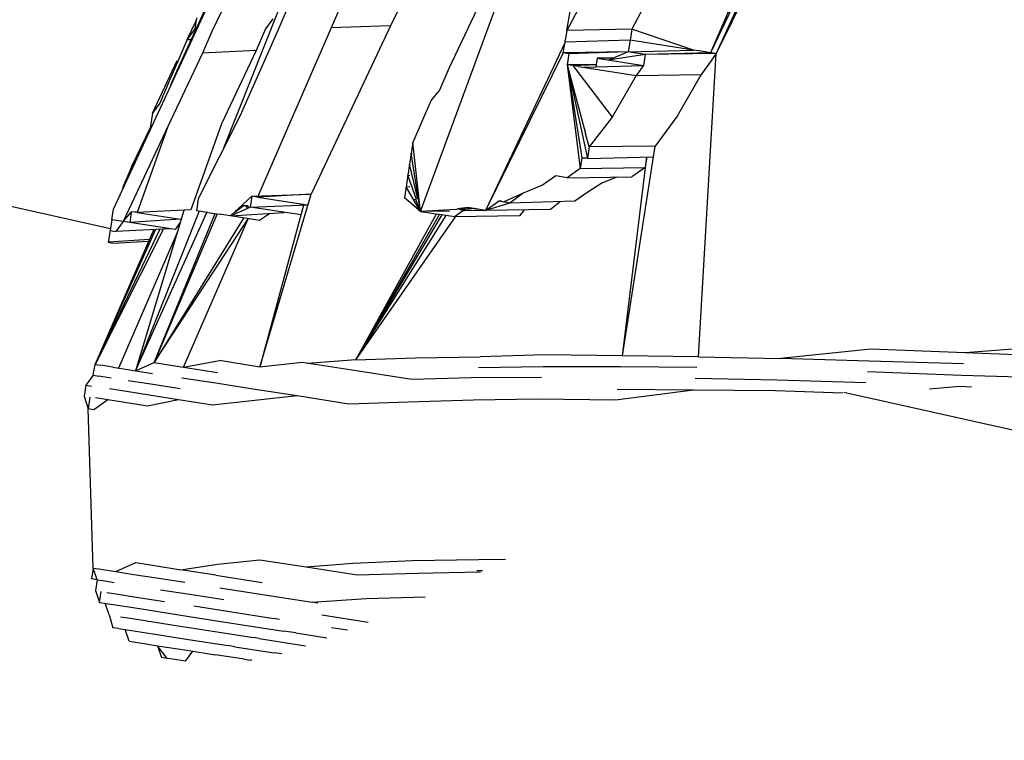
# Model space of a CAD drawing. Units: millimetres. Extents: x -405 to 26902, y -2728 to 730.
# Drawn here: x 23102 to 23113, y -762 to -754 of the extents above; entities that cross this region are included whole.
import ezdxf

# ---------------------------------------------------------------- set-up
doc = ezdxf.new("R2010")
doc.units = ezdxf.units.MM
doc.header["$MEASUREMENT"] = 0
doc.layers.add('МАФЫ НАШИ', color=7, linetype='Continuous', lineweight=25)

# ---------------------------------------------------------------- blocks, each defined once
blk = doc.blocks.new('нггнштьпт')
at = {"layer": 'МАФЫ НАШИ', "color": 250, "lineweight": 25}
blk.add_open_spline([(24039.315, 581.17), (24039.315, 581.17), (25162.643, 687.267), (25162.643, 687.267), (25617.561, 730.233), (26027.024, 601.406), (26368.381, 307.913), (26709.737, 14.42), (26887.899, -361.985), (26893.009, -800.476), (26893.009, -800.476), (26897.157, -1156.33), (26897.157, -1156.33), (26902.161, -1585.746), (26740.259, -1956.305), (26418.017, -2252.974), (26095.776, -2549.643), (25702.986, -2689.756), (25255.584, -2667.631), (25255.584, -2667.631), (23957.408, -2603.431), (23957.408, -2603.431), (23957.408, -2603.431), (23131.296, -2664.459), (23131.296, -2664.459), (22271.655, -2727.964), (21512.695, -2108.802), (21439.694, -1284.442), (21439.694, -1284.442), (21410.903, -959.329), (21410.903, -959.329), (21370.476, -502.807), (21525.632, -95.324), (21862.788, 227.443), (22199.943, 550.209), (22625.183, 698.352), (23101.274, 658.901), (23101.274, 658.901), (24039.315, 581.17), (24039.315, 581.17)], degree=3, knots=[0, 0, 0, 0, 0.076923, 0.076923, 0.076923, 0.153846, 0.153846, 0.153846, 0.230769, 0.230769, 0.230769, 0.307692, 0.307692, 0.307692, 0.384615, 0.384615, 0.384615, 0.461538, 0.461538, 0.461538, 0.538462, 0.538462, 0.538462, 0.615385, 0.615385, 0.615385, 0.692308, 0.692308, 0.692308, 0.769231, 0.769231, 0.769231, 0.846154, 0.846154, 0.846154, 0.923077, 0.923077, 0.923077, 1, 1, 1, 1], dxfattribs=at)
at = {"layer": 'МАФЫ НАШИ', "color": 7, "lineweight": 25}
for points in [[(23102.98, -756.334), (23102.98, -756.334), (22990.524, -731.253), (22990.524, -731.253)], [(23107.978, -754.161), (23107.978, -754.161), (23108.567, -750.793), (23108.567, -750.793)], [(23105.154, -751.498), (23105.154, -751.498), (23103.014, -756.116), (23103.014, -756.116)], [(23110.398, -752.692), (23110.398, -752.692), (23109.611, -754.416), (23109.611, -754.416)], [(23110.462, -752.692), (23110.462, -752.692), (23109.611, -754.416), (23109.611, -754.416)], [(23110.318, -752.801), (23110.318, -752.801), (23109.549, -754.406), (23109.549, -754.406)], [(23110.242, -752.81), (23110.242, -752.81), (23109.549, -754.406), (23109.549, -754.406)], [(23104.395, -753.105), (23104.395, -753.105), (23103.705, -754.61), (23103.705, -754.61)], [(23106.377, -756.143), (23106.377, -756.143), (23107.497, -753.102), (23107.497, -753.102)], [(23105.211, -753.232), (23105.211, -753.232), (23104.812, -754.164), (23104.812, -754.164)], [(23105.698, -753.44), (23105.698, -753.44), (23105.399, -754.134), (23105.399, -754.134)], [(23106.328, -753.538), (23106.328, -753.538), (23106.048, -754.113), (23106.048, -754.113)], [(23104.968, -753.569), (23104.968, -753.569), (23104.219, -755.452), (23104.219, -755.452)], [(23107.064, -753.775), (23107.064, -753.775), (23106.685, -754.578), (23106.685, -754.578)], [(23108.157, -753.824), (23108.157, -753.824), (23107.978, -754.161), (23107.978, -754.161)], [(23108.87, -753.803), (23108.87, -753.803), (23108.689, -754.15), (23108.689, -754.15)], [(23104.2, -753.947), (23104.2, -753.947), (23104.09, -754.173), (23104.09, -754.173)], [(23103.822, -754.263), (23103.822, -754.263), (23103.917, -754.065), (23103.917, -754.065)], [(23103.923, -754.025), (23103.923, -754.025), (23103.904, -754.144), (23103.904, -754.144)], [(23103.917, -754.065), (23103.917, -754.065), (23103.918, -754.055), (23103.918, -754.055)], [(23104.758, -754.034), (23104.758, -754.034), (23104.677, -754.143), (23104.677, -754.143)], [(23103.904, -754.144), (23103.904, -754.144), (23103.822, -754.263), (23103.822, -754.263)], [(23104.09, -754.173), (23104.09, -754.173), (23103.99, -754.411), (23103.99, -754.411)], [(23104.812, -754.164), (23104.812, -754.164), (23104.402, -755.095), (23104.402, -755.095)], [(23104.677, -754.143), (23104.677, -754.143), (23104.577, -754.381), (23104.577, -754.381)], [(23105.399, -754.134), (23105.399, -754.134), (23104.591, -755.987), (23104.591, -755.987)], [(23106.048, -754.113), (23106.048, -754.113), (23105.178, -755.956), (23105.178, -755.956)], [(23106.048, -754.113), (23106.048, -754.113), (23105.399, -754.134), (23105.399, -754.134)], [(23107.978, -754.161), (23107.978, -754.161), (23107.961, -754.27), (23107.961, -754.27)], [(23108.689, -754.15), (23108.689, -754.15), (23107.978, -754.161), (23107.978, -754.161)], [(23108.689, -754.15), (23108.689, -754.15), (23108.67, -754.269), (23108.67, -754.269)], [(23109.363, -754.377), (23109.363, -754.377), (23108.689, -754.15), (23108.689, -754.15)], [(23103.822, -754.263), (23103.822, -754.263), (23103.723, -754.491), (23103.723, -754.491)], [(23103.822, -754.263), (23103.822, -754.263), (23103.865, -754.26), (23103.865, -754.26)], [(23107.958, -754.29), (23107.958, -754.29), (23107.088, -756.133), (23107.088, -756.133)], [(23107.939, -754.409), (23107.939, -754.409), (23107.958, -754.29), (23107.958, -754.29)], [(23108.67, -754.269), (23108.67, -754.269), (23107.958, -754.29), (23107.958, -754.29)], [(23107.958, -754.29), (23107.958, -754.29), (23107.961, -754.27), (23107.961, -754.27)], [(23108.67, -754.269), (23108.67, -754.269), (23108.65, -754.398), (23108.65, -754.398)], [(23109.363, -754.377), (23109.363, -754.377), (23108.67, -754.269), (23108.67, -754.269)], [(23104.577, -754.381), (23104.577, -754.381), (23103.99, -754.411), (23103.99, -754.411)], [(23104.577, -754.381), (23104.577, -754.381), (23104.197, -755.184), (23104.197, -755.184)], [(23108.65, -754.398), (23108.65, -754.398), (23107.939, -754.409), (23107.939, -754.409)], [(23108.65, -754.398), (23108.65, -754.398), (23108.001, -754.418), (23108.001, -754.418)], [(23108.65, -754.398), (23108.65, -754.398), (23108.435, -754.486), (23108.435, -754.486)], [(23108.65, -754.398), (23108.65, -754.398), (23109.363, -754.377), (23109.363, -754.377)], [(23108.712, -754.407), (23108.712, -754.407), (23108.65, -754.398), (23108.65, -754.398)], [(23109.425, -754.387), (23109.425, -754.387), (23109.363, -754.377), (23109.363, -754.377)], [(23109.549, -754.406), (23109.549, -754.406), (23109.425, -754.387), (23109.425, -754.387)], [(23103.443, -755.067), (23103.443, -755.067), (23103.713, -754.49), (23103.713, -754.49)], [(23103.99, -754.411), (23103.99, -754.411), (23103.61, -755.215), (23103.61, -755.215)], [(23103.723, -754.491), (23103.723, -754.491), (23103.624, -754.719), (23103.624, -754.719)], [(23107.939, -754.409), (23107.939, -754.409), (23107.088, -756.133), (23107.088, -756.133)], [(23108.001, -754.418), (23108.001, -754.418), (23107.939, -754.409), (23107.939, -754.409)], [(23108.001, -754.418), (23108.001, -754.418), (23107.983, -754.537), (23107.983, -754.537)], [(23108.311, -754.467), (23108.311, -754.467), (23108.296, -754.566), (23108.296, -754.566)], [(23108.491, -754.464), (23108.491, -754.464), (23108.311, -754.467), (23108.311, -754.467)], [(23108.311, -754.467), (23108.311, -754.467), (23108.818, -754.546), (23108.818, -754.546)], [(23108.836, -754.427), (23108.836, -754.427), (23108.435, -754.486), (23108.435, -754.486)], [(23108.836, -754.427), (23108.836, -754.427), (23108.712, -754.407), (23108.712, -754.407)], [(23108.836, -754.427), (23108.836, -754.427), (23108.818, -754.546), (23108.818, -754.546)], [(23109.549, -754.406), (23109.549, -754.406), (23108.836, -754.427), (23108.836, -754.427)], [(23109.611, -754.416), (23109.611, -754.416), (23108.836, -754.427), (23108.836, -754.427)], [(23109.421, -757.735), (23109.421, -757.735), (23109.611, -754.416), (23109.611, -754.416)], [(23109.611, -754.416), (23109.611, -754.416), (23109.529, -754.535), (23109.529, -754.535)], [(23109.611, -754.416), (23109.611, -754.416), (23109.549, -754.406), (23109.549, -754.406)], [(23103.705, -754.61), (23103.705, -754.61), (23103.639, -754.762), (23103.639, -754.762)], [(23106.685, -754.578), (23106.685, -754.578), (23106.584, -754.816), (23106.584, -754.816)], [(23108.3, -754.536), (23108.3, -754.536), (23107.983, -754.537), (23107.983, -754.537)], [(23107.983, -754.537), (23107.983, -754.537), (23108.183, -755.289), (23108.183, -755.289)], [(23108.045, -754.547), (23108.045, -754.547), (23107.983, -754.537), (23107.983, -754.537)], [(23107.983, -754.537), (23107.983, -754.537), (23108.203, -755.566), (23108.203, -755.566)], [(23107.983, -754.537), (23107.983, -754.537), (23108.141, -755.556), (23108.141, -755.556)], [(23107.983, -754.537), (23107.983, -754.537), (23108.123, -755.675), (23108.123, -755.675)], [(23108.045, -754.547), (23108.045, -754.547), (23108.3, -754.536), (23108.3, -754.536)], [(23108.045, -754.547), (23108.045, -754.547), (23108.475, -755.111), (23108.475, -755.111)], [(23108.107, -754.557), (23108.107, -754.557), (23108.045, -754.547), (23108.045, -754.547)], [(23108.107, -754.557), (23108.107, -754.557), (23108.737, -754.655), (23108.737, -754.655)], [(23108.169, -754.566), (23108.169, -754.566), (23108.818, -754.546), (23108.818, -754.546)], [(23108.818, -754.546), (23108.818, -754.546), (23108.737, -754.655), (23108.737, -754.655)], [(23109.529, -754.535), (23109.529, -754.535), (23109.448, -754.644), (23109.448, -754.644)], [(23103.624, -754.719), (23103.624, -754.719), (23103.523, -754.957), (23103.523, -754.957)], [(23108.737, -754.655), (23108.737, -754.655), (23108.475, -755.111), (23108.475, -755.111)], [(23108.737, -754.655), (23108.737, -754.655), (23109.448, -754.644), (23109.448, -754.644)], [(23109.448, -754.644), (23109.448, -754.644), (23109.186, -755.1), (23109.186, -755.1)], [(23106.584, -754.816), (23106.584, -754.816), (23106.493, -754.924), (23106.493, -754.924)], [(23106.493, -754.924), (23106.493, -754.924), (23106.394, -755.152), (23106.394, -755.152)], [(23103.523, -754.957), (23103.523, -754.957), (23103.443, -755.067), (23103.443, -755.067)], [(23103.443, -755.067), (23103.443, -755.067), (23103.413, -755.255), (23103.413, -755.255)], [(23104.402, -755.095), (23104.402, -755.095), (23103.942, -756.007), (23103.942, -756.007)], [(23106.394, -755.152), (23106.394, -755.152), (23106.293, -755.39), (23106.293, -755.39)], [(23108.475, -755.111), (23108.475, -755.111), (23108.223, -755.437), (23108.223, -755.437)], [(23109.186, -755.1), (23109.186, -755.1), (23108.945, -755.428), (23108.945, -755.428)], [(23103.61, -755.215), (23103.61, -755.215), (23103.12, -756.254), (23103.12, -756.254)], [(23103.214, -755.65), (23103.214, -755.65), (23103.418, -755.225), (23103.418, -755.225)], [(23103.61, -755.215), (23103.61, -755.215), (23103.273, -756.156), (23103.273, -756.156)], [(23104.197, -755.184), (23104.197, -755.184), (23103.86, -756.126), (23103.86, -756.126)], [(23108.223, -755.437), (23108.223, -755.437), (23108.183, -755.289), (23108.183, -755.289)], [(23106.293, -755.39), (23106.293, -755.39), (23106.275, -755.509), (23106.275, -755.509)], [(23106.377, -756.143), (23106.377, -756.143), (23106.293, -755.39), (23106.293, -755.39)], [(23108.223, -755.437), (23108.223, -755.437), (23108.203, -755.566), (23108.203, -755.566)], [(23108.945, -755.428), (23108.945, -755.428), (23108.223, -755.437), (23108.223, -755.437)], [(23108.586, -757.726), (23108.586, -757.726), (23108.945, -755.428), (23108.945, -755.428)], [(23106.275, -755.509), (23106.275, -755.509), (23106.256, -755.627), (23106.256, -755.627)], [(23106.275, -755.509), (23106.275, -755.509), (23106.285, -755.51), (23106.285, -755.51)], [(23106.377, -756.143), (23106.377, -756.143), (23106.275, -755.509), (23106.275, -755.509)], [(23108.141, -755.556), (23108.141, -755.556), (23108.123, -755.675), (23108.123, -755.675)], [(23108.141, -755.556), (23108.141, -755.556), (23108.205, -755.556), (23108.205, -755.556)], [(23108.203, -755.566), (23108.203, -755.566), (23108.141, -755.556), (23108.141, -755.556)], [(23108.203, -755.566), (23108.203, -755.566), (23108.926, -755.547), (23108.926, -755.547)], [(23108.586, -757.726), (23108.586, -757.726), (23108.852, -755.546), (23108.852, -755.546)], [(23108.852, -755.546), (23108.852, -755.546), (23108.834, -755.664), (23108.834, -755.664)], [(23103.214, -755.65), (23103.214, -755.65), (23103.115, -755.878), (23103.115, -755.878)], [(23103.253, -755.605), (23103.253, -755.605), (23103.214, -755.65), (23103.214, -755.65)], [(23106.256, -755.627), (23106.256, -755.627), (23106.238, -755.746), (23106.238, -755.746)], [(23106.345, -756.007), (23106.345, -756.007), (23106.256, -755.627), (23106.256, -755.627)], [(23108.123, -755.675), (23108.123, -755.675), (23107.98, -755.775), (23107.98, -755.775)], [(23108.123, -755.675), (23108.123, -755.675), (23108.834, -755.664), (23108.834, -755.664)], [(23108.834, -755.664), (23108.834, -755.664), (23108.691, -755.764), (23108.691, -755.764)], [(23106.238, -755.746), (23106.238, -755.746), (23106.217, -755.875), (23106.217, -755.875)], [(23106.238, -755.746), (23106.238, -755.746), (23106.258, -755.75), (23106.258, -755.75)], [(23106.333, -756.015), (23106.333, -756.015), (23106.238, -755.746), (23106.238, -755.746)], [(23107.856, -755.755), (23107.856, -755.755), (23107.713, -755.855), (23107.713, -755.855)], [(23107.98, -755.775), (23107.98, -755.775), (23107.856, -755.755), (23107.856, -755.755)], [(23107.98, -755.775), (23107.98, -755.775), (23108.691, -755.764), (23108.691, -755.764)], [(23108.521, -755.768), (23108.521, -755.768), (23108.362, -755.834), (23108.362, -755.834)], [(23103.115, -755.878), (23103.115, -755.878), (23103.11, -755.908), (23103.11, -755.908)], [(23106.217, -755.875), (23106.217, -755.875), (23106.199, -755.994), (23106.199, -755.994)], [(23106.217, -755.875), (23106.217, -755.875), (23106.26, -755.872), (23106.26, -755.872)], [(23106.377, -756.143), (23106.377, -756.143), (23106.217, -755.875), (23106.217, -755.875)], [(23107.713, -755.855), (23107.713, -755.855), (23107.498, -755.943), (23107.498, -755.943)], [(23108.362, -755.834), (23108.362, -755.834), (23108.209, -755.932), (23108.209, -755.932)], [(23103.942, -756.007), (23103.942, -756.007), (23103.922, -756.136), (23103.922, -756.136)], [(23104.529, -755.977), (23104.529, -755.977), (23104.294, -756.194), (23104.294, -756.194)], [(23104.529, -755.977), (23104.529, -755.977), (23104.51, -756.096), (23104.51, -756.096)], [(23104.529, -755.977), (23104.529, -755.977), (23105.178, -755.956), (23105.178, -755.956)], [(23104.591, -755.987), (23104.591, -755.987), (23104.529, -755.977), (23104.529, -755.977)], [(23105.178, -755.956), (23105.178, -755.956), (23104.591, -755.987), (23104.591, -755.987)], [(23104.591, -755.987), (23104.591, -755.987), (23105.139, -756.072), (23105.139, -756.072)], [(23104.618, -757.848), (23104.618, -757.848), (23105.178, -755.956), (23105.178, -755.956)], [(23106.377, -756.143), (23106.377, -756.143), (23106.199, -755.994), (23106.199, -755.994)], [(23106.292, -756.008), (23106.292, -756.008), (23106.323, -756.013), (23106.323, -756.013)], [(23106.377, -756.143), (23106.377, -756.143), (23106.323, -756.013), (23106.323, -756.013)], [(23107.498, -755.943), (23107.498, -755.943), (23107.282, -756.041), (23107.282, -756.041)], [(23107.498, -755.943), (23107.498, -755.943), (23107.354, -756.053), (23107.354, -756.053)], [(23108.209, -755.932), (23108.209, -755.932), (23108.067, -756.032), (23108.067, -756.032)], [(23102.996, -756.235), (23102.996, -756.235), (23103.014, -756.116), (23103.014, -756.116)], [(23103.86, -756.126), (23103.86, -756.126), (23103.273, -756.156), (23103.273, -756.156)], [(23104.438, -756.084), (23104.438, -756.084), (23104.294, -756.194), (23104.294, -756.194)], [(23104.294, -756.194), (23104.294, -756.194), (23104.51, -756.096), (23104.51, -756.096)], [(23104.481, -756.081), (23104.481, -756.081), (23104.438, -756.084), (23104.438, -756.084)], [(23104.51, -756.096), (23104.51, -756.096), (23105.139, -756.072), (23105.139, -756.072)], [(23105.068, -756.183), (23105.068, -756.183), (23104.51, -756.096), (23104.51, -756.096)], [(23105.096, -756.075), (23105.096, -756.075), (23104.618, -757.848), (23104.618, -757.848)], [(23106.964, -756.113), (23106.964, -756.113), (23106.377, -756.143), (23106.377, -756.143)], [(23106.856, -756.127), (23106.856, -756.127), (23106.749, -756.202), (23106.749, -756.202)], [(23106.891, -756.102), (23106.891, -756.102), (23106.783, -756.116), (23106.783, -756.116)], [(23106.964, -756.113), (23106.964, -756.113), (23106.813, -756.13), (23106.813, -756.13)], [(23106.891, -756.102), (23106.891, -756.102), (23106.902, -756.104), (23106.902, -756.104)], [(23106.964, -756.113), (23106.964, -756.113), (23106.891, -756.102), (23106.891, -756.102)], [(23107.088, -756.133), (23107.088, -756.133), (23106.964, -756.113), (23106.964, -756.113)], [(23106.964, -756.113), (23106.964, -756.113), (23106.995, -756.118), (23106.995, -756.118)], [(23107.088, -756.133), (23107.088, -756.133), (23107.23, -756.033), (23107.23, -756.033)], [(23107.354, -756.053), (23107.354, -756.053), (23107.088, -756.133), (23107.088, -756.133)], [(23107.799, -756.122), (23107.799, -756.122), (23107.088, -756.133), (23107.088, -756.133)], [(23107.263, -756.028), (23107.263, -756.028), (23107.23, -756.033), (23107.23, -756.033)], [(23107.354, -756.053), (23107.354, -756.053), (23107.23, -756.033), (23107.23, -756.033)], [(23108.067, -756.032), (23108.067, -756.032), (23107.354, -756.053), (23107.354, -756.053)], [(23107.512, -756.128), (23107.512, -756.128), (23107.46, -756.191), (23107.46, -756.191)], [(23107.907, -756.037), (23107.907, -756.037), (23107.799, -756.122), (23107.799, -756.122)], [(23102.996, -756.235), (23102.996, -756.235), (23102.977, -756.354), (23102.977, -756.354)], [(23103.12, -756.254), (23103.12, -756.254), (23102.996, -756.235), (23102.996, -756.235)], [(23103.12, -756.254), (23103.12, -756.254), (23103.211, -756.147), (23103.211, -756.147)], [(23103.209, -756.156), (23103.209, -756.156), (23103.192, -756.265), (23103.192, -756.265)], [(23103.748, -756.23), (23103.748, -756.23), (23103.192, -756.265), (23103.192, -756.265)], [(23103.211, -756.147), (23103.211, -756.147), (23103.274, -756.146), (23103.274, -756.146)], [(23103.273, -756.156), (23103.273, -756.156), (23103.211, -756.147), (23103.211, -756.147)], [(23103.784, -756.135), (23103.784, -756.135), (23103.256, -757.889), (23103.256, -757.889)], [(23103.953, -756.141), (23103.953, -756.141), (23103.256, -757.889), (23103.256, -757.889)], [(23103.256, -757.889), (23103.256, -757.889), (23104.035, -756.154), (23104.035, -756.154)], [(23103.273, -756.156), (23103.273, -756.156), (23103.748, -756.23), (23103.748, -756.23)], [(23103.461, -757.799), (23103.461, -757.799), (23104.128, -756.168), (23104.128, -756.168)], [(23104.149, -756.171), (23104.149, -756.171), (23103.461, -757.799), (23103.461, -757.799)], [(23104.438, -756.216), (23104.438, -756.216), (23103.461, -757.799), (23103.461, -757.799)], [(23103.461, -757.799), (23103.461, -757.799), (23104.49, -756.225), (23104.49, -756.225)], [(23103.781, -757.849), (23103.781, -757.849), (23104.49, -756.225), (23104.49, -756.225)], [(23104.046, -756.155), (23104.046, -756.155), (23103.922, -756.136), (23103.922, -756.136)], [(23104.046, -756.155), (23104.046, -756.155), (23104.17, -756.174), (23104.17, -756.174)], [(23104.294, -756.194), (23104.294, -756.194), (23104.17, -756.174), (23104.17, -756.174)], [(23104.294, -756.194), (23104.294, -756.194), (23104.882, -756.154), (23104.882, -756.154)], [(23104.614, -756.244), (23104.614, -756.244), (23104.294, -756.194), (23104.294, -756.194)], [(23104.721, -756.169), (23104.721, -756.169), (23104.614, -756.244), (23104.614, -756.244)], [(23105.668, -757.768), (23105.668, -757.768), (23106.552, -756.171), (23106.552, -756.171)], [(23105.668, -757.768), (23105.668, -757.768), (23106.583, -756.176), (23106.583, -756.176)], [(23105.668, -757.768), (23105.668, -757.768), (23106.614, -756.181), (23106.614, -756.181)], [(23105.668, -757.768), (23105.668, -757.768), (23106.656, -756.187), (23106.656, -756.187)], [(23105.668, -757.768), (23105.668, -757.768), (23106.759, -756.203), (23106.759, -756.203)], [(23106.694, -756.142), (23106.694, -756.142), (23106.377, -756.143), (23106.377, -756.143)], [(23106.377, -756.143), (23106.377, -756.143), (23106.501, -756.163), (23106.501, -756.163)], [(23106.501, -756.163), (23106.501, -756.163), (23106.563, -756.173), (23106.563, -756.173)], [(23106.749, -756.202), (23106.749, -756.202), (23106.563, -756.173), (23106.563, -756.173)], [(23107.46, -756.191), (23107.46, -756.191), (23106.749, -756.202), (23106.749, -756.202)], [(23107.088, -756.133), (23107.088, -756.133), (23106.854, -756.137), (23106.854, -756.137)], [(23103.563, -756.333), (23103.563, -756.333), (23102.812, -757.82), (23102.812, -757.82)], [(23103.52, -756.337), (23103.52, -756.337), (23102.812, -757.82), (23102.812, -757.82)], [(23102.812, -757.82), (23102.812, -757.82), (23103.477, -756.34), (23103.477, -756.34)], [(23103.12, -756.254), (23103.12, -756.254), (23103.039, -756.363), (23103.039, -756.363)], [(23103.626, -756.333), (23103.626, -756.333), (23103.039, -756.363), (23103.039, -756.363)], [(23103.192, -756.265), (23103.192, -756.265), (23103.12, -756.254), (23103.12, -756.254)], [(23103.688, -756.343), (23103.688, -756.343), (23103.192, -756.265), (23103.192, -756.265)], [(23103.742, -756.27), (23103.742, -756.27), (23103.688, -756.343), (23103.688, -756.343)], [(23102.812, -757.82), (23102.812, -757.82), (23103.455, -756.347), (23103.455, -756.347)], [(23102.977, -756.354), (23102.977, -756.354), (23102.957, -756.482), (23102.957, -756.482)], [(23103.407, -756.451), (23103.407, -756.451), (23102.957, -756.482), (23102.957, -756.482)], [(23102.977, -756.354), (23102.977, -756.354), (23103.039, -756.363), (23103.039, -756.363)], [(23103.716, -756.368), (23103.716, -756.368), (23103.07, -757.86), (23103.07, -757.86)], [(23102.957, -756.482), (23102.957, -756.482), (23102.988, -756.487), (23102.988, -756.487)], [(23102.988, -756.487), (23102.988, -756.487), (23103.019, -756.492), (23103.019, -756.492)], [(23103.019, -756.492), (23103.019, -756.492), (23103.393, -756.469), (23103.393, -756.469)], [(23113.378, -757.612), (23113.378, -757.612), (23112.339, -757.693), (23112.339, -757.693)], [(23106.317, -757.748), (23106.317, -757.748), (23107.028, -757.737), (23107.028, -757.737)], [(23107.74, -757.716), (23107.74, -757.716), (23107.028, -757.737), (23107.028, -757.737)], [(23108.586, -757.726), (23108.586, -757.726), (23107.74, -757.716), (23107.74, -757.716)], [(23109.421, -757.735), (23109.421, -757.735), (23108.586, -757.726), (23108.586, -757.726)], [(23109.421, -757.735), (23109.421, -757.735), (23110.318, -757.753), (23110.318, -757.753)], [(23111.307, -757.654), (23111.307, -757.654), (23110.318, -757.753), (23110.318, -757.753)], [(23112.339, -757.693), (23112.339, -757.693), (23111.307, -757.654), (23111.307, -757.654)], [(23113.36, -757.731), (23113.36, -757.731), (23112.339, -757.693), (23112.339, -757.693)], [(23102.793, -757.938), (23102.793, -757.938), (23102.812, -757.82), (23102.812, -757.82)], [(23102.812, -757.82), (23102.812, -757.82), (23102.874, -757.829), (23102.874, -757.829)], [(23103.008, -757.85), (23103.008, -757.85), (23102.874, -757.829), (23102.874, -757.829)], [(23103.008, -757.85), (23103.008, -757.85), (23103.194, -757.879), (23103.194, -757.879)], [(23103.256, -757.889), (23103.256, -757.889), (23103.461, -757.799), (23103.461, -757.799)], [(23103.461, -757.799), (23103.461, -757.799), (23103.781, -757.849), (23103.781, -757.849)], [(23103.781, -757.849), (23103.781, -757.849), (23104.174, -757.778), (23104.174, -757.778)], [(23103.781, -757.849), (23103.781, -757.849), (23104.153, -757.907), (23104.153, -757.907)], [(23104.618, -757.848), (23104.618, -757.848), (23104.174, -757.778), (23104.174, -757.778)], [(23105.081, -757.798), (23105.081, -757.798), (23104.618, -757.848), (23104.618, -757.848)], [(23105.649, -757.887), (23105.649, -757.887), (23105.081, -757.798), (23105.081, -757.798)], [(23105.668, -757.768), (23105.668, -757.768), (23105.143, -757.808), (23105.143, -757.808)], [(23105.668, -757.768), (23105.668, -757.768), (23106.317, -757.748), (23106.317, -757.748)], [(23107.72, -757.845), (23107.72, -757.845), (23107.009, -757.856), (23107.009, -757.856)], [(23108.567, -757.845), (23108.567, -757.845), (23107.72, -757.845), (23107.72, -757.845)], [(23109.402, -757.854), (23109.402, -757.854), (23108.567, -757.845), (23108.567, -757.845)], [(23111.287, -757.783), (23111.287, -757.783), (23110.318, -757.753), (23110.318, -757.753)], [(23112.32, -757.812), (23112.32, -757.812), (23111.287, -757.783), (23111.287, -757.783)], [(23102.793, -757.938), (23102.793, -757.938), (23102.713, -758.048), (23102.713, -758.048)], [(23102.793, -757.938), (23102.793, -757.938), (23102.855, -757.948), (23102.855, -757.948)], [(23102.99, -757.969), (23102.99, -757.969), (23102.855, -757.948), (23102.855, -757.948)], [(23103.194, -757.879), (23103.194, -757.879), (23103.442, -757.918), (23103.442, -757.918)], [(23106.28, -757.985), (23106.28, -757.985), (23105.649, -757.887), (23105.649, -757.887)], [(23112.3, -757.941), (23112.3, -757.941), (23111.269, -757.901), (23111.269, -757.901)], [(23113.323, -757.968), (23113.323, -757.968), (23112.3, -757.941), (23112.3, -757.941)], [(23102.713, -758.048), (23102.713, -758.048), (23102.694, -758.166), (23102.694, -758.166)], [(23102.713, -758.048), (23102.713, -758.048), (23102.775, -758.057), (23102.775, -758.057)], [(23103.424, -758.037), (23103.424, -758.037), (23103.176, -757.998), (23103.176, -757.998)], [(23103.744, -758.087), (23103.744, -758.087), (23103.424, -758.037), (23103.424, -758.037)], [(23104.135, -758.026), (23104.135, -758.026), (23103.763, -757.968), (23103.763, -757.968)], [(23104.517, -758.086), (23104.517, -758.086), (23104.135, -758.026), (23104.135, -758.026)], [(23106.929, -757.965), (23106.929, -757.965), (23106.28, -757.985), (23106.28, -757.985)], [(23107.702, -757.964), (23107.702, -757.964), (23106.929, -757.965), (23106.929, -757.965)], [(23110.281, -757.991), (23110.281, -757.991), (23109.384, -757.973), (23109.384, -757.973)], [(23111.25, -758.02), (23111.25, -758.02), (23110.281, -757.991), (23110.281, -757.991)], [(23112.282, -758.06), (23112.282, -758.06), (23111.949, -758.089), (23111.949, -758.089)], [(23112.407, -758.069), (23112.407, -758.069), (23112.282, -758.06), (23112.282, -758.06)], [(23102.694, -758.166), (23102.694, -758.166), (23102.736, -758.305), (23102.736, -758.305)], [(23102.756, -758.176), (23102.756, -758.176), (23102.736, -758.305), (23102.736, -758.305)], [(23103.157, -758.117), (23103.157, -758.117), (23102.971, -758.088), (23102.971, -758.088)], [(23103.405, -758.156), (23103.405, -758.156), (23103.157, -758.117), (23103.157, -758.117)], [(23103.726, -758.206), (23103.726, -758.206), (23103.405, -758.156), (23103.405, -758.156)], [(23105.024, -758.165), (23105.024, -758.165), (23104.517, -758.086), (23104.517, -758.086)], [(23105.024, -758.165), (23105.024, -758.165), (23104.561, -758.214), (23104.561, -758.214)], [(23105.592, -758.253), (23105.592, -758.253), (23105.024, -758.165), (23105.024, -758.165)], [(23109.364, -758.101), (23109.364, -758.101), (23108.51, -758.212), (23108.51, -758.212)], [(23109.364, -758.101), (23109.364, -758.101), (23108.529, -758.093), (23108.529, -758.093)], [(23110.262, -758.11), (23110.262, -758.11), (23109.364, -758.101), (23109.364, -758.101)], [(23111, -758.133), (23111, -758.133), (23110.262, -758.11), (23110.262, -758.11)], [(23142.194, -765.082), (23142.194, -765.082), (23111.011, -758.125), (23111.011, -758.125)], [(23102.953, -758.207), (23102.953, -758.207), (23102.798, -758.315), (23102.798, -758.315)], [(23102.953, -758.207), (23102.953, -758.207), (23102.818, -758.186), (23102.818, -758.186)], [(23103.139, -758.236), (23103.139, -758.236), (23102.953, -758.207), (23102.953, -758.207)], [(23103.387, -758.275), (23103.387, -758.275), (23103.139, -758.236), (23103.139, -758.236)], [(23103.726, -758.206), (23103.726, -758.206), (23103.387, -758.275), (23103.387, -758.275)], [(23104.098, -758.264), (23104.098, -758.264), (23103.726, -758.206), (23103.726, -758.206)], [(23104.561, -758.214), (23104.561, -758.214), (23104.098, -758.264), (23104.098, -758.264)], [(23106.241, -758.233), (23106.241, -758.233), (23105.592, -758.253), (23105.592, -758.253)], [(23106.954, -758.212), (23106.954, -758.212), (23106.241, -758.233), (23106.241, -758.233)], [(23107.665, -758.201), (23107.665, -758.201), (23106.954, -758.212), (23106.954, -758.212)], [(23108.51, -758.212), (23108.51, -758.212), (23107.665, -758.201), (23107.665, -758.201)], [(23102.792, -760.049), (23102.792, -760.049), (23102.736, -758.305), (23102.736, -758.305)], [(23102.798, -758.315), (23102.798, -758.315), (23102.736, -758.305), (23102.736, -758.305)], [(23103.04, -760.088), (23103.04, -760.088), (23103.257, -759.989), (23103.257, -759.989)], [(23103.257, -759.989), (23103.257, -759.989), (23103.443, -760.019), (23103.443, -760.019)], [(23103.753, -760.067), (23103.753, -760.067), (23104.154, -760.008), (23104.154, -760.008)], [(23104.154, -760.008), (23104.154, -760.008), (23104.617, -759.958), (23104.617, -759.958)], [(23104.617, -759.958), (23104.617, -759.958), (23105.123, -760.037), (23105.123, -760.037)], [(23105.123, -760.037), (23105.123, -760.037), (23105.638, -759.996), (23105.638, -759.996)], [(23105.638, -759.996), (23105.638, -759.996), (23106.288, -759.965), (23106.288, -759.965)], [(23106.288, -759.965), (23106.288, -759.965), (23107.01, -759.956), (23107.01, -759.956)], [(23107.01, -759.956), (23107.01, -759.956), (23107.307, -759.952), (23107.307, -759.952)], [(23102.792, -760.049), (23102.792, -760.049), (23102.774, -760.168), (23102.774, -760.168)], [(23102.792, -760.049), (23102.792, -760.049), (23102.854, -760.059), (23102.854, -760.059)], [(23102.836, -760.177), (23102.836, -760.177), (23102.792, -760.049), (23102.792, -760.049)], [(23102.854, -760.059), (23102.854, -760.059), (23103.04, -760.088), (23103.04, -760.088)], [(23103.04, -760.088), (23103.04, -760.088), (23103.237, -760.118), (23103.237, -760.118)], [(23103.443, -760.019), (23103.443, -760.019), (23103.753, -760.067), (23103.753, -760.067)], [(23104.135, -760.127), (23104.135, -760.127), (23103.753, -760.067), (23103.753, -760.067)], [(23105.123, -760.037), (23105.123, -760.037), (23105.681, -760.124), (23105.681, -760.124)], [(23105.681, -760.124), (23105.681, -760.124), (23106.341, -760.105), (23106.341, -760.105)], [(23106.341, -760.105), (23106.341, -760.105), (23107.031, -760.091), (23107.031, -760.091)], [(23106.991, -760.075), (23106.991, -760.075), (23107.055, -760.075), (23107.055, -760.075)], [(23102.836, -760.177), (23102.836, -760.177), (23102.774, -760.168), (23102.774, -760.168)], [(23102.836, -760.177), (23102.836, -760.177), (23102.817, -760.296), (23102.817, -760.296)], [(23102.836, -760.177), (23102.836, -760.177), (23102.898, -760.187), (23102.898, -760.187)], [(23102.898, -760.187), (23102.898, -760.187), (23103.022, -760.206), (23103.022, -760.206)], [(23103.237, -760.118), (23103.237, -760.118), (23103.485, -760.157), (23103.485, -760.157)], [(23103.485, -760.157), (23103.485, -760.157), (23103.795, -760.205), (23103.795, -760.205)], [(23104.135, -760.127), (23104.135, -760.127), (23104.642, -760.206), (23104.642, -760.206)], [(23102.817, -760.296), (23102.817, -760.296), (23102.861, -760.425), (23102.861, -760.425)], [(23102.861, -760.425), (23102.861, -760.425), (23102.879, -760.306), (23102.879, -760.306)], [(23102.941, -760.316), (23102.941, -760.316), (23103.065, -760.335), (23103.065, -760.335)], [(23103.528, -760.286), (23103.528, -760.286), (23103.849, -760.336), (23103.849, -760.336)], [(23104.177, -760.265), (23104.177, -760.265), (23104.622, -760.334), (23104.622, -760.334)], [(23102.861, -760.425), (23102.861, -760.425), (23102.985, -760.444), (23102.985, -760.444)], [(23102.966, -760.563), (23102.966, -760.563), (23102.923, -760.435), (23102.923, -760.435)], [(23103.065, -760.335), (23103.065, -760.335), (23103.262, -760.366), (23103.262, -760.366)], [(23103.262, -760.366), (23103.262, -760.366), (23103.572, -760.414), (23103.572, -760.414)], [(23103.849, -760.336), (23103.849, -760.336), (23104.221, -760.394), (23104.221, -760.394)], [(23104.622, -760.334), (23104.622, -760.334), (23105.19, -760.423), (23105.19, -760.423)], [(23105.19, -760.423), (23105.19, -760.423), (23105.779, -760.383), (23105.779, -760.383)], [(23105.252, -760.433), (23105.252, -760.433), (23105.19, -760.423), (23105.19, -760.423)], [(23105.779, -760.383), (23105.779, -760.383), (23106.428, -760.363), (23106.428, -760.363)], [(23102.985, -760.444), (23102.985, -760.444), (23103.181, -760.475), (23103.181, -760.475)], [(23103.181, -760.475), (23103.181, -760.475), (23103.367, -760.504), (23103.367, -760.504)], [(23103.367, -760.504), (23103.367, -760.504), (23103.615, -760.543), (23103.615, -760.543)], [(23103.615, -760.543), (23103.615, -760.543), (23103.935, -760.593), (23103.935, -760.593)], [(23103.892, -760.464), (23103.892, -760.464), (23104.264, -760.522), (23104.264, -760.522)], [(23104.264, -760.522), (23104.264, -760.522), (23104.77, -760.601), (23104.77, -760.601)], [(23102.966, -760.563), (23102.966, -760.563), (23103.008, -760.702), (23103.008, -760.702)], [(23103.09, -760.582), (23103.09, -760.582), (23103.224, -760.603), (23103.224, -760.603)], [(23103.224, -760.603), (23103.224, -760.603), (23103.472, -760.642), (23103.472, -760.642)], [(23103.472, -760.642), (23103.472, -760.642), (23103.721, -760.681), (23103.721, -760.681)], [(23103.935, -760.593), (23103.935, -760.593), (23104.38, -760.662), (23104.38, -760.662)], [(23104.832, -760.611), (23104.832, -760.611), (23104.77, -760.601), (23104.77, -760.601)], [(23105.295, -760.561), (23105.295, -760.561), (23105.802, -760.64), (23105.802, -760.64)], [(23103.07, -760.711), (23103.07, -760.711), (23103.008, -760.702), (23103.008, -760.702)], [(23103.07, -760.711), (23103.07, -760.711), (23103.142, -760.723), (23103.142, -760.723)], [(23103.186, -760.851), (23103.186, -760.851), (23103.142, -760.723), (23103.142, -760.723)], [(23103.142, -760.723), (23103.142, -760.723), (23103.328, -760.752), (23103.328, -760.752)], [(23103.328, -760.752), (23103.328, -760.752), (23103.514, -760.781), (23103.514, -760.781)], [(23103.721, -760.681), (23103.721, -760.681), (23104.103, -760.741), (23104.103, -760.741)], [(23104.103, -760.741), (23104.103, -760.741), (23104.547, -760.81), (23104.547, -760.81)], [(23104.38, -760.662), (23104.38, -760.662), (23104.876, -760.739), (23104.876, -760.739)], [(23105.01, -760.76), (23105.01, -760.76), (23104.876, -760.739), (23104.876, -760.739)], [(23105.01, -760.76), (23105.01, -760.76), (23105.351, -760.814), (23105.351, -760.814)], [(23105.401, -760.7), (23105.401, -760.7), (23105.577, -760.727), (23105.577, -760.727)], [(23103.186, -760.851), (23103.186, -760.851), (23103.372, -760.88), (23103.372, -760.88)], [(23103.514, -760.781), (23103.514, -760.781), (23103.835, -760.831), (23103.835, -760.831)], [(23103.835, -760.831), (23103.835, -760.831), (23104.269, -760.898), (23104.269, -760.898)], [(23104.609, -760.82), (23104.609, -760.82), (23104.547, -760.81), (23104.547, -760.81)], [(23104.609, -760.82), (23104.609, -760.82), (23105.116, -760.899), (23105.116, -760.899)], [(23103.372, -760.88), (23103.372, -760.88), (23103.496, -760.899), (23103.496, -760.899)], [(23103.496, -760.899), (23103.496, -760.899), (23103.539, -761.028), (23103.539, -761.028)], [(23103.601, -761.038), (23103.601, -761.038), (23103.496, -760.899), (23103.496, -760.899)], [(23103.496, -760.899), (23103.496, -760.899), (23103.816, -760.949), (23103.816, -760.949)], [(23103.878, -760.959), (23103.878, -760.959), (23103.798, -761.068), (23103.798, -761.068)], [(23103.816, -760.949), (23103.816, -760.949), (23104.126, -760.998), (23104.126, -760.998)], [(23104.341, -760.91), (23104.341, -760.91), (23104.269, -760.898), (23104.269, -760.898)], [(23104.341, -760.91), (23104.341, -760.91), (23104.775, -760.977), (23104.775, -760.977)], [(23104.858, -760.99), (23104.858, -760.99), (23104.775, -760.977), (23104.775, -760.977)], [(23103.601, -761.038), (23103.601, -761.038), (23103.539, -761.028), (23103.539, -761.028)], [(23103.663, -761.047), (23103.663, -761.047), (23103.601, -761.038), (23103.601, -761.038)], [(23103.798, -761.068), (23103.798, -761.068), (23103.663, -761.047), (23103.663, -761.047)], [(23104.25, -761.017), (23104.25, -761.017), (23104.126, -760.998), (23104.126, -760.998)], [(23104.323, -761.029), (23104.323, -761.029), (23104.25, -761.017), (23104.25, -761.017)], [(23104.447, -761.048), (23104.447, -761.048), (23104.323, -761.029), (23104.323, -761.029)], [(23104.447, -761.048), (23104.447, -761.048), (23104.509, -761.058), (23104.509, -761.058)], [(23104.509, -761.058), (23104.509, -761.058), (23104.531, -761.051), (23104.531, -761.051)]]:
    blk.add_open_spline(points, degree=3, dxfattribs=at)
blk.add_open_spline([(23104.49, -756.092), (23104.49, -756.087), (23104.486, -756.082), (23104.481, -756.081), (23104.475, -756.08), (23104.47, -756.084), (23104.469, -756.089), (23104.468, -756.095), (23104.472, -756.1), (23104.478, -756.101), (23104.483, -756.102), (23104.489, -756.098), (23104.49, -756.092)], degree=3, knots=[0, 0, 0, 0, 0.25, 0.25, 0.25, 0.5, 0.5, 0.5, 0.75, 0.75, 0.75, 1, 1, 1, 1], dxfattribs=at)

msp = doc.modelspace()

# ---------------------------------------------------------------- block references
at = {"layer": 'МАФЫ НАШИ'}
msp.add_blockref('нггнштьпт', (0, 0), dxfattribs=at)

doc.saveas('drawing.dxf')
